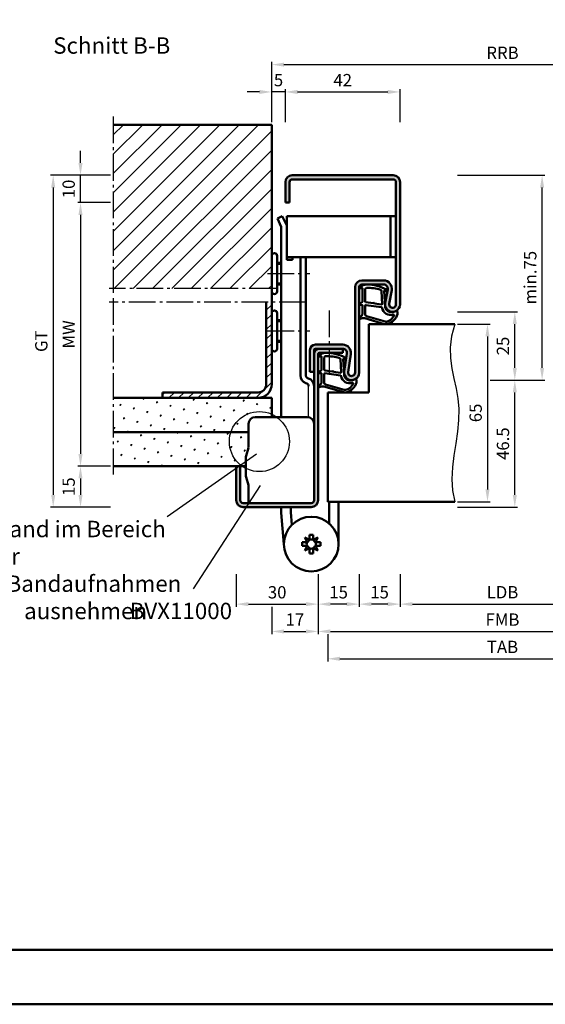
# Model space of a CAD drawing. Units: millimetres. Extents: x 0 to 3360, y -26 to 594.
# Drawn here: x 2701 to 2893, y 0 to 360 of the extents above; entities that cross this region are included whole.
import ezdxf

# ---------------------------------------------------------------- set-up
doc = ezdxf.new("R2010")
doc.units = ezdxf.units.MM
doc.linetypes.add('AM_DIN_G_W050', pattern=[13.75, 9.75, -1.5, 1, -1.5])
for name, color, linetype, lineweight in [('AM_0', 7, 'Continuous', 50), ('AM_1', 14, 'Continuous', 50), ('AM_4', 3, 'Continuous', 25), ('AM_5', 3, 'Continuous', 25), ('AM_7', 4, 'AM_DIN_G_W050', 25), ('AM_8', 1, 'Continuous', 25), ('AM_BOR', 7, 'Continuous', 50)]:
    doc.layers.add(name, color=color, linetype=linetype, lineweight=lineweight)
doc.layers.add('AM_12', color=7, linetype='Continuous', lineweight=50, plot=False)
doc.styles.get("Standard").update_dxf_attribs({"font": 'ISOCP.SHX'})
doc.dimstyles.new('AM_DIN$0', dxfattribs={"dimtxt": 4.5, "dimasz": 4.5, "dimexe": 1, "dimexo": 1, "dimgap": 1.5, "dimtad": 1, "dimdsep": 46, "dimtxsty": 'Standard', "dimcen": 0, "dimclrd": 256, "dimclre": 256, "dimclrt": 2, "dimazin": 2, "dimtp": 0.1, "dimtm": 0.1, "dimtfac": 0.71, "dimtmove": 0, "dimatfit": 3, "dimfxl": 0, "dimlwd": -1, "dimlwe": -1, "dimarcsym": 0})
pattern_1 = [(45, (-119.0536, 1020.9957), (-1.314801, 4.906903), [0.635, -4.445]), (135, (-118.829, 1021.2202), (-4.9069032, 1.3148007), [0.3175, -8.481318]), (135, (-118.773, 1021.2763), (-4.9069032, 1.3148007), [0.254, -8.544818]), (135, (-118.8852, 1021.164), (-4.9069032, 1.3148007), [0.254, -8.544818]), (105, (-118.717, 1021.3324), (-4.906903, 1.314801), [0.2032, -4.8768]), (165, (-118.9414, 1021.108), (-3.5921024, -3.5921024), [0.2032, -4.8768])]

# ---------------------------------------------------------------- blocks, each defined once
blk = doc.blocks.new('BVX11000 stumpf')
at = {"layer": 'AM_0', "ltscale": 0.5}
for p, q in [((2426.83, 3122.15), (2445.83, 3122.15)), ((2424.33, 3119.65), (2424.33, 3111.21)), ((2424.33, 3090.65), (2424.33, 3096.93))]:
    blk.add_line(p, q, dxfattribs=at)
at = {"layer": 'AM_0'}
for p, q in [((2423.45, 3107.97), (2424.29, 3110.93)), ((2423.33, 3100.9), (2423.33, 3107.15)), ((2423.45, 3100.08), (2424.29, 3097.2)), ((2436.33, 3089.15), (2436.33, 3087.1)), ((2439.83, 3087.26), (2439.83, 3089.15)), ((2453.83, 3083.25), (2453.83, 3091.15)), ((2457.33, 3091.15), (2457.33, 3075.65)), ((2436.33, 3087.1), (2437.33, 3075.65)), ((2439.83, 3087.26), (2440.23, 3082.69)), ((2446.62, 3077.2), (2446.62, 3079.05)), ((2446.62, 3079.05), (2448.04, 3079.05)), ((2448.04, 3077.2), (2448.04, 3079.05)), ((2443.93, 3074.94), (2443.93, 3076.36)), ((2445.78, 3076.36), (2443.93, 3076.36)), ((2445.78, 3074.94), (2443.93, 3074.94)), ((2446.62, 3077.2), (2444.93, 3078.06)), ((2444.93, 3078.06), (2445.78, 3076.36)), ((2445.78, 3074.94), (2444.93, 3073.25)), ((2449.74, 3078.06), (2448.04, 3077.2)), ((2448.88, 3076.36), (2449.74, 3078.06)), ((2448.88, 3076.36), (2450.73, 3076.36)), ((2448.88, 3074.94), (2450.73, 3074.94)), ((2449.74, 3073.25), (2448.88, 3074.94)), ((2450.73, 3074.94), (2450.73, 3076.36)), ((2444.93, 3073.25), (2446.62, 3074.1)), ((2446.62, 3074.1), (2446.62, 3072.25)), ((2446.62, 3072.25), (2448.04, 3072.25)), ((2448.04, 3074.1), (2448.04, 3072.25)), ((2448.04, 3074.1), (2449.74, 3073.25))]:
    blk.add_line(p, q, dxfattribs=at)
blk.add_circle((2447.33, 3075.65), 10, dxfattribs=at)
at = {"layer": 'AM_0', "ltscale": 0.5}
for centre, start, end in [((2426.83, 3119.65), 90, 180), ((2445.83, 3119.65), 0, 90)]:
    blk.add_arc(centre, 2.5, start, end, dxfattribs=at)
at = {"layer": 'AM_0'}
for centre, radius, start, end in [((2423.33, 3111.21), 1, 344.0546, 0), ((2426.33, 3107.15), 3, 164.0546, 180), ((2426.33, 3100.9), 3, 180, 195.9454), ((2423.33, 3096.93), 1, 0, 15.9454), ((2447.33, 3075.65), 1.7, 155.3757, 204.6243), ((2445.07, 3077.91), 1.7, 294.6243, 335.3757), ((2445.07, 3073.39), 1.7, 24.6243, 65.3757), ((2447.33, 3075.65), 1.7, 65.3757, 114.6243), ((2449.59, 3077.91), 1.7, 204.6243, 245.3757), ((2449.59, 3073.39), 1.7, 114.6243, 155.3757), ((2447.33, 3075.65), 1.7, 335.3757, 24.6243), ((2447.33, 3075.65), 1.7, 245.3757, 294.6243)]:
    blk.add_arc(centre, radius, start, end, dxfattribs=at)
blk = doc.blocks.new('DIN_A3_BOS')
at = {"layer": 'AM_12'}
blk.add_lwpolyline([(0, 0), (420, 0), (420, 297), (0, 297)], close=True, dxfattribs=at)
at = {"layer": 'AM_BOR'}
blk.add_lwpolyline([(20, 10), (410, 10), (410, 287), (20, 287)], close=True, dxfattribs=at)
blk = doc.blocks.new('*D47')
at = {"layer": 'AM_5', "linetype": 'ByBlock'}
for p, q in [((2734, 197), (2722, 197)), ((2723, 192.5), (2723, 186.5)), ((2734, 182), (2722, 182))]:
    blk.add_line(p, q, dxfattribs=at)
at = {"layer": 'AM_5'}
for points in [[(2722.25, 192.5), (2723.75, 192.5), (2723, 197)], [(2722.25, 186.5), (2723.75, 186.5), (2723, 182)]]:
    blk.add_solid(points, dxfattribs=at)
at = {"layer": 'Defpoints', "color": 0}
for p in [(2735, 197), (2723, 182), (2735, 182)]:
    blk.add_point(p, dxfattribs=at)
at = {"layer": 'AM_5', "color": 2, "insert": (2719.25, 189.5), "char_height": 4.5, "attachment_point": 5, "rotation": 90}
blk.add_mtext('15', dxfattribs=at)
blk = doc.blocks.new('*D99')
at = {"layer": 'AM_5', "linetype": 'ByBlock'}
for p, q in [((2861, 249), (2873, 249)), ((2872, 244.5), (2872, 188.5)), ((2861, 184), (2873, 184))]:
    blk.add_line(p, q, dxfattribs=at)
at = {"layer": 'AM_5'}
for points in [[(2871.25, 244.5), (2872.75, 244.5), (2872, 249)], [(2871.25, 188.5), (2872.75, 188.5), (2872, 184)]]:
    blk.add_solid(points, dxfattribs=at)
at = {"layer": 'Defpoints', "color": 0}
for p in [(2860, 249), (2860, 184), (2872, 184)]:
    blk.add_point(p, dxfattribs=at)
at = {"layer": 'AM_5', "color": 2, "insert": (2868.25, 216.5), "char_height": 4.5, "attachment_point": 5, "rotation": 90}
blk.add_mtext('65', dxfattribs=at)
blk = doc.blocks.new('*D100')
at = {"layer": 'AM_5', "linetype": 'ByBlock'}
for p, q in [((2873, 228.5), (2883, 228.5)), ((2882, 186.5), (2882, 224)), ((2861, 182), (2883, 182))]:
    blk.add_line(p, q, dxfattribs=at)
at = {"layer": 'AM_5'}
for points in [[(2881.25, 224), (2882.75, 224), (2882, 228.5)], [(2881.25, 186.5), (2882.75, 186.5), (2882, 182)]]:
    blk.add_solid(points, dxfattribs=at)
at = {"layer": 'Defpoints', "color": 0}
for p in [(2872, 228.5), (2882, 228.5), (2860, 182)]:
    blk.add_point(p, dxfattribs=at)
at = {"layer": 'AM_5', "color": 2, "insert": (2878.25, 205.25), "char_height": 4.5, "attachment_point": 5, "rotation": 90}
blk.add_mtext('46.5', dxfattribs=at)
blk = doc.blocks.new('*D101')
at = {"layer": 'AM_5', "linetype": 'ByBlock'}
for p, q in [((2861, 253.5), (2883, 253.5)), ((2882, 233), (2882, 249)), ((2873, 228.5), (2883, 228.5))]:
    blk.add_line(p, q, dxfattribs=at)
at = {"layer": 'AM_5'}
for points in [[(2881.25, 249), (2882.75, 249), (2882, 253.5)], [(2881.25, 233), (2882.75, 233), (2882, 228.5)]]:
    blk.add_solid(points, dxfattribs=at)
at = {"layer": 'Defpoints', "color": 0}
for p in [(2860, 253.5), (2882, 253.5), (2872, 228.5)]:
    blk.add_point(p, dxfattribs=at)
at = {"layer": 'AM_5', "color": 2, "insert": (2878.25, 241), "char_height": 4.5, "attachment_point": 5, "rotation": 90}
blk.add_mtext('25', dxfattribs=at)
blk = doc.blocks.new('*D107')
at = {"layer": 'AM_5', "linetype": 'ByBlock'}
for p, q in [((2810, 157.5), (2810, 135.5)), ((2945, 157.5), (2945, 135.5)), ((2814.5, 136.5), (2940.5, 136.5))]:
    blk.add_line(p, q, dxfattribs=at)
at = {"layer": 'AM_5'}
for points in [[(2814.5, 137.25), (2814.5, 135.75), (2810, 136.5)], [(2940.5, 137.25), (2940.5, 135.75), (2945, 136.5)]]:
    blk.add_solid(points, dxfattribs=at)
at = {"layer": 'Defpoints', "color": 0}
for p in [(2810, 158.5), (2945, 158.5), (2945, 136.5)]:
    blk.add_point(p, dxfattribs=at)
at = {"layer": 'AM_5', "color": 2, "insert": (2877.5, 140.25), "char_height": 4.5, "attachment_point": 5}
blk.add_mtext('FMB', dxfattribs=at)
blk = doc.blocks.new('*D108')
at = {"layer": 'AM_5', "linetype": 'ByBlock'}
for p, q in [((2780, 157.5), (2780, 145.5)), ((2810, 157.5), (2810, 145.5)), ((2784.5, 146.5), (2805.5, 146.5))]:
    blk.add_line(p, q, dxfattribs=at)
at = {"layer": 'AM_5'}
for points in [[(2784.5, 147.25), (2784.5, 145.75), (2780, 146.5)], [(2805.5, 147.25), (2805.5, 145.75), (2810, 146.5)]]:
    blk.add_solid(points, dxfattribs=at)
at = {"layer": 'Defpoints', "color": 0}
for p in [(2780, 158.5), (2810, 158.5), (2810, 146.5)]:
    blk.add_point(p, dxfattribs=at)
at = {"layer": 'AM_5', "color": 2, "insert": (2795, 150.25), "char_height": 4.5, "attachment_point": 5}
blk.add_mtext('30', dxfattribs=at)
blk = doc.blocks.new('*D105')
at = {"layer": 'AM_5', "linetype": 'ByBlock'}
for p, q in [((2810, 157.5), (2810, 145.5)), ((2825, 157.5), (2825, 145.5)), ((2820.5, 146.5), (2814.5, 146.5))]:
    blk.add_line(p, q, dxfattribs=at)
at = {"layer": 'AM_5'}
for points in [[(2814.5, 147.25), (2814.5, 145.75), (2810, 146.5)], [(2820.5, 147.25), (2820.5, 145.75), (2825, 146.5)]]:
    blk.add_solid(points, dxfattribs=at)
at = {"layer": 'Defpoints', "color": 0}
for p in [(2810, 158.5), (2825, 158.5), (2810, 146.5)]:
    blk.add_point(p, dxfattribs=at)
at = {"layer": 'AM_5', "color": 2, "insert": (2817.5, 150.25), "char_height": 4.5, "attachment_point": 5}
blk.add_mtext('15', dxfattribs=at)
blk = doc.blocks.new('*D106')
at = {"layer": 'AM_5', "linetype": 'ByBlock'}
for p, q in [((2825, 157.5), (2825, 145.5)), ((2840, 157.5), (2840, 145.5)), ((2835.5, 146.5), (2829.5, 146.5))]:
    blk.add_line(p, q, dxfattribs=at)
at = {"layer": 'AM_5'}
for points in [[(2829.5, 147.25), (2829.5, 145.75), (2825, 146.5)], [(2835.5, 147.25), (2835.5, 145.75), (2840, 146.5)]]:
    blk.add_solid(points, dxfattribs=at)
at = {"layer": 'Defpoints', "color": 0}
for p in [(2825, 158.5), (2840, 158.5), (2825, 146.5)]:
    blk.add_point(p, dxfattribs=at)
at = {"layer": 'AM_5', "color": 2, "insert": (2832.5, 150.25), "char_height": 4.5, "attachment_point": 5}
blk.add_mtext('15', dxfattribs=at)
blk = doc.blocks.new('*D104')
at = {"layer": 'AM_5', "linetype": 'ByBlock'}
for p, q in [((2840, 157.5), (2840, 145.5)), ((2915, 157.5), (2915, 145.5)), ((2844.5, 146.5), (2910.5, 146.5))]:
    blk.add_line(p, q, dxfattribs=at)
at = {"layer": 'AM_5'}
for points in [[(2844.5, 147.25), (2844.5, 145.75), (2840, 146.5)], [(2910.5, 147.25), (2910.5, 145.75), (2915, 146.5)]]:
    blk.add_solid(points, dxfattribs=at)
at = {"layer": 'Defpoints', "color": 0}
for p in [(2840, 158.5), (2915, 158.5), (2915, 146.5)]:
    blk.add_point(p, dxfattribs=at)
at = {"layer": 'AM_5', "color": 2, "insert": (2877.5, 150.28), "char_height": 4.5, "attachment_point": 5}
blk.add_mtext('LDB', dxfattribs=at)
blk = doc.blocks.new('*D110')
at = {"layer": 'AM_5', "linetype": 'ByBlock'}
for p, q in [((2813.5, 135.5), (2813.5, 125.5)), ((2941.5, 135.5), (2941.5, 125.5)), ((2818, 126.5), (2937, 126.5))]:
    blk.add_line(p, q, dxfattribs=at)
at = {"layer": 'AM_5'}
for points in [[(2818, 127.25), (2818, 125.75), (2813.5, 126.5)], [(2937, 127.25), (2937, 125.75), (2941.5, 126.5)]]:
    blk.add_solid(points, dxfattribs=at)
at = {"layer": 'Defpoints', "color": 0}
for p in [(2813.5, 136.5), (2941.5, 136.5), (2941.5, 126.5)]:
    blk.add_point(p, dxfattribs=at)
at = {"layer": 'AM_5', "color": 2, "insert": (2877.5, 130.25), "char_height": 4.5, "attachment_point": 5}
blk.add_mtext('TAB', dxfattribs=at)
blk = doc.blocks.new('*D217')
at = {"layer": 'AM_5', "linetype": 'ByBlock'}
for p, q in [((2798, 323), (2798, 335)), ((2802.5, 334), (2835.5, 334)), ((2840, 323), (2840, 335))]:
    blk.add_line(p, q, dxfattribs=at)
at = {"layer": 'AM_5'}
for points in [[(2802.5, 334.75), (2802.5, 333.25), (2798, 334)], [(2835.5, 334.75), (2835.5, 333.25), (2840, 334)]]:
    blk.add_solid(points, dxfattribs=at)
at = {"layer": 'Defpoints', "color": 0}
for p in [(2840, 334), (2798, 322), (2840, 322)]:
    blk.add_point(p, dxfattribs=at)
at = {"layer": 'AM_5', "color": 2, "insert": (2819, 337.75), "char_height": 4.5, "attachment_point": 5}
blk.add_mtext('42', dxfattribs=at)
blk = doc.blocks.new('*D218')
at = {"layer": 'AM_5', "linetype": 'ByBlock'}
for p, q in [((2734, 293.5), (2722, 293.5)), ((2723, 289), (2723, 201.5)), ((2734, 197), (2722, 197))]:
    blk.add_line(p, q, dxfattribs=at)
at = {"layer": 'AM_5'}
for points in [[(2722.25, 289), (2723.75, 289), (2723, 293.5)], [(2722.25, 201.5), (2723.75, 201.5), (2723, 197)]]:
    blk.add_solid(points, dxfattribs=at)
at = {"layer": 'Defpoints', "color": 0}
for p in [(2735, 293.5), (2723, 197), (2735, 197)]:
    blk.add_point(p, dxfattribs=at)
at = {"layer": 'AM_5', "color": 2, "insert": (2719.25, 245.25), "char_height": 4.5, "attachment_point": 5, "rotation": 90}
blk.add_mtext('MW', dxfattribs=at)
blk = doc.blocks.new('*D219')
at = {"layer": 'AM_5', "linetype": 'ByBlock'}
for p, q in [((2723, 308), (2723, 312.5)), ((2734, 303.5), (2722, 303.5)), ((2723, 293.5), (2723, 303.5)), ((2734, 293.5), (2722, 293.5)), ((2723, 289), (2723, 284.5))]:
    blk.add_line(p, q, dxfattribs=at)
at = {"layer": 'AM_5'}
for points in [[(2722.25, 308), (2723.75, 308), (2723, 303.5)], [(2722.25, 289), (2723.75, 289), (2723, 293.5)]]:
    blk.add_solid(points, dxfattribs=at)
at = {"layer": 'Defpoints', "color": 0}
for p in [(2723, 303.5), (2735, 303.5), (2735, 293.5)]:
    blk.add_point(p, dxfattribs=at)
at = {"layer": 'AM_5', "color": 2, "insert": (2719.25, 298.5), "char_height": 4.5, "attachment_point": 5, "rotation": 90}
blk.add_mtext('10', dxfattribs=at)
blk = doc.blocks.new('*D220')
at = {"layer": 'AM_5', "linetype": 'ByBlock'}
for p, q in [((2734, 303.5), (2712, 303.5)), ((2713, 299), (2713, 186.5)), ((2734, 182), (2712, 182))]:
    blk.add_line(p, q, dxfattribs=at)
at = {"layer": 'AM_5'}
for points in [[(2712.25, 299), (2713.75, 299), (2713, 303.5)], [(2712.25, 186.5), (2713.75, 186.5), (2713, 182)]]:
    blk.add_solid(points, dxfattribs=at)
at = {"layer": 'Defpoints', "color": 0}
for p in [(2735, 303.5), (2713, 182), (2735, 182)]:
    blk.add_point(p, dxfattribs=at)
at = {"layer": 'AM_5', "color": 2, "insert": (2709.24, 242.75), "char_height": 4.5, "attachment_point": 5, "rotation": 90}
blk.add_mtext('GT', dxfattribs=at)
blk = doc.blocks.new('*D215')
at = {"layer": 'AM_5', "linetype": 'ByBlock'}
for p, q in [((2793, 323), (2793, 345)), ((2797.5, 344), (2957.5, 344)), ((2962, 323), (2962, 345))]:
    blk.add_line(p, q, dxfattribs=at)
at = {"layer": 'AM_5'}
for points in [[(2797.5, 344.75), (2797.5, 343.25), (2793, 344)], [(2957.5, 344.75), (2957.5, 343.25), (2962, 344)]]:
    blk.add_solid(points, dxfattribs=at)
at = {"layer": 'Defpoints', "color": 0}
for p in [(2962, 344), (2793, 322), (2962, 322)]:
    blk.add_point(p, dxfattribs=at)
at = {"layer": 'AM_5', "color": 2, "insert": (2877.5, 347.75), "char_height": 4.5, "attachment_point": 5}
blk.add_mtext('RRB', dxfattribs=at)
blk = doc.blocks.new('*D227')
at = {"layer": 'AM_5', "linetype": 'ByBlock'}
for p, q in [((2810, 157.5), (2810, 135.5)), ((2793, 145.5), (2793, 135.5)), ((2797.5, 136.5), (2805.5, 136.5))]:
    blk.add_line(p, q, dxfattribs=at)
at = {"layer": 'AM_5'}
for points in [[(2797.5, 137.25), (2797.5, 135.75), (2793, 136.5)], [(2805.5, 137.25), (2805.5, 135.75), (2810, 136.5)]]:
    blk.add_solid(points, dxfattribs=at)
at = {"layer": 'Defpoints', "color": 0}
for p in [(2810, 158.5), (2793, 146.5), (2810, 136.5)]:
    blk.add_point(p, dxfattribs=at)
at = {"layer": 'AM_5', "color": 2, "insert": (2801.5, 140.25), "char_height": 4.5, "attachment_point": 5}
blk.add_mtext('17', dxfattribs=at)
blk = doc.blocks.new('*D277')
at = {"layer": 'AM_5', "linetype": 'ByBlock'}
for p, q in [((2788.5, 334), (2784, 334)), ((2793, 323), (2793, 335)), ((2798, 334), (2793, 334)), ((2798, 323), (2798, 335)), ((2802.5, 334), (2807, 334))]:
    blk.add_line(p, q, dxfattribs=at)
at = {"layer": 'AM_5'}
for points in [[(2788.5, 334.75), (2788.5, 333.25), (2793, 334)], [(2802.5, 334.75), (2802.5, 333.25), (2798, 334)]]:
    blk.add_solid(points, dxfattribs=at)
at = {"layer": 'Defpoints', "color": 0}
for p in [(2793, 334), (2793, 322), (2798, 322)]:
    blk.add_point(p, dxfattribs=at)
at = {"layer": 'AM_5', "color": 2, "insert": (2795.5, 337.75), "char_height": 4.5, "attachment_point": 5}
blk.add_mtext('5', dxfattribs=at)
blk = doc.blocks.new('*D280')
at = {"layer": 'AM_5', "linetype": 'ByBlock'}
for p, q in [((2861, 303.5), (2893, 303.5)), ((2892, 233), (2892, 299)), ((2873, 228.5), (2893, 228.5))]:
    blk.add_line(p, q, dxfattribs=at)
at = {"layer": 'AM_5'}
for points in [[(2891.25, 299), (2892.75, 299), (2892, 303.5)], [(2891.25, 233), (2892.75, 233), (2892, 228.5)]]:
    blk.add_solid(points, dxfattribs=at)
at = {"layer": 'Defpoints', "color": 0}
for p in [(2860, 303.5), (2892, 303.5), (2872, 228.5)]:
    blk.add_point(p, dxfattribs=at)
at = {"layer": 'AM_5', "color": 2, "insert": (2888.25, 266), "char_height": 4.5, "attachment_point": 5, "rotation": 90}
blk.add_mtext('min.75', dxfattribs=at)

msp = doc.modelspace()

# ---------------------------------------------------------------- hatches: boundary and pattern name
at = {"layer": 'AM_8'}
h = msp.add_hatch(dxfattribs=at)
h.set_pattern_fill('_U', color=256, scale=5, angle=45, pattern_type=0)
h.set_pattern_definition([(45, (-119.0536, 1020.9957), (-3.535534, 3.535534), [])])
h.paths.add_polyline_path([(2793, 262), (2793, 322), (2735, 322), (2735, 262)])
h = msp.add_hatch(color=256, dxfattribs=at)
h.dxf.hatch_style = 1
h.paths.add_polyline_path([(2800.5, 302), (2837.5, 302, -0.4142136), (2838.5, 301), (2838.5, 256.25, -1.0968549), (2836.021, 256.479), (2836.949, 261.449, 0.4693847), (2834, 265), (2826, 265, 0.4142136), (2823.5, 262.5), (2823.5, 231.25, -1.0753541), (2821.013, 231.431), (2821.983, 238.066, 0.4574018), (2819.015, 241.5), (2809, 241.5, 0.4142136), (2807, 239.5), (2807, 231.5), (2808.5, 231.5), (2808.5, 239.5, -0.4142136), (2809, 240), (2819.015, 240, -0.4574018), (2820.499, 238.283), (2819.529, 231.648, 1.0753541), (2825, 231.25), (2825, 262.5, -0.4142136), (2826, 263.5), (2834, 263.5, -0.4693847), (2835.475, 261.725), (2834.547, 256.755, 1.0968549), (2840, 256.25), (2840, 301, 0.4142136), (2837.5, 303.5), (2800.5, 303.5, 0.4142136), (2798, 301), (2798, 293.5), (2799.5, 293.5), (2799.5, 301, -0.4142136)])
h = msp.add_hatch(dxfattribs=at)
h.set_pattern_fill('_U', color=256, scale=2.5, angle=45, pattern_type=0)
h.set_pattern_definition([(45, (-119.0536, 1020.9957), (-1.767767, 1.767767), [])])
h.paths.add_polyline_path([(2793, 227), (2793, 257), (2791, 257), (2791, 227, -0.4142136), (2788, 224), (2753, 224), (2753, 222), (2788, 222, 0.4142136)])
h = msp.add_hatch(color=256, dxfattribs=at)
h.dxf.hatch_style = 1
h.paths.add_polyline_path([(2810, 184.5), (2810, 238, -0.4142136), (2810.5, 238.5), (2819, 238.5), (2819, 240), (2810.5, 240, 0.4142136), (2808.5, 238), (2808.5, 231.5), (2808.5, 184.5, -0.4142136), (2807.5, 183.5), (2782.5, 183.5, -0.4142136), (2781.5, 184.5), (2781.5, 197), (2780, 197), (2780, 184.5, 0.4142136), (2782.5, 182), (2807.5, 182, 0.4142136)])
h = msp.add_hatch(dxfattribs=at)
h.set_pattern_fill('SWAMP', color=256, scale=0.2, angle=45)
h.set_pattern_definition(pattern_1)
h.paths.add_polyline_path([(2735, 222), (2735, 209.5), (2784.5, 209.5), (2784.5, 212.5, -0.4142136), (2787, 215), (2793, 215), (2793, 222)])
h = msp.add_hatch(dxfattribs=at)
h.set_pattern_fill('SWAMP', color=256, scale=0.2, angle=45)
h.set_pattern_definition(pattern_1)
h.paths.add_polyline_path([(2784.5, 204.053), (2784.5, 209.5), (2735, 209.5), (2735, 197), (2783.5, 197), (2783.5, 199.993, -0.0696874), (2783.615, 200.817), (2784.462, 203.778, 0.0696874)])

# ---------------------------------------------------------------- linework, layer by layer
msp.add_line((2806.5, 214.949), (2806.5, 226.307))
at = {"layer": 'AM_0'}
for p, q in [((2793, 322), (2735, 322)), ((2793, 322), (2793, 227)), ((2800.5, 303.5), (2837.5, 303.5)), ((2798, 293.5), (2798, 301)), ((2799.5, 293.5), (2799.5, 301)), ((2800.5, 302), (2837.5, 302)), ((2838.5, 301), (2838.5, 256.25)), ((2840, 256.25), (2840, 301)), ((2798, 293.5), (2799.5, 293.5)), ((2795.072, 287.643), (2796.879, 288.5)), ((2796.879, 288.5), (2798.5, 285.08)), ((2798.5, 288.5), (2838.5, 288.5)), ((2798.5, 272.5), (2798.5, 288.5)), ((2836.5, 273.5), (2836.5, 288.5)), ((2795.072, 287.643), (2796.5, 284.63)), ((2796.5, 284.63), (2796.5, 215)), ((2795, 261), (2795, 274)), ((2795, 271.5), (2796.5, 271.5)), ((2798.5, 273.5), (2838.5, 273.5)), ((2798.5, 272.5), (2800.6, 272.5)), ((2800.6, 272.5), (2800.6, 273.5)), ((2803.5, 273.5), (2803.5, 230.2)), ((2805.5, 230.2), (2805.5, 273.5)), ((2795, 263.5), (2796.5, 263.5)), ((2834, 265), (2826, 265)), ((2834, 263.5), (2826, 263.5)), ((2823.5, 231.25), (2823.5, 262.5)), ((2825, 262.5), (2825, 231.25)), ((2834.547, 256.755), (2835.475, 261.725)), ((2836.021, 256.479), (2836.949, 261.449)), ((2791, 227), (2791, 257)), ((2795, 240), (2795, 253)), ((2795, 250.5), (2796.5, 250.5)), ((2828.5, 249), (2860, 249)), ((2828.5, 249), (2828.5, 224)), ((2795, 242.5), (2796.5, 242.5)), ((2807, 239.5), (2807, 231.5)), ((2808.5, 184.5), (2808.5, 239.5)), ((2819.015, 241.5), (2809, 241.5)), ((2819.015, 240), (2809, 240)), ((2810, 184.5), (2810, 238)), ((2810.5, 238.5), (2819, 238.5)), ((2819, 240), (2819, 238.5)), ((2820.499, 238.283), (2819.529, 231.648)), ((2821.983, 238.066), (2821.013, 231.431)), ((2807, 231.5), (2808.5, 231.5)), ((2805.842, 227.247), (2805.474, 227.381)), ((2806.526, 229.127), (2806.158, 229.261)), ((2788, 224), (2753, 224)), ((2753, 222), (2753, 224)), ((2813.5, 224), (2813.5, 184)), ((2813.5, 224), (2828.5, 224)), ((2793, 222), (2735, 222)), ((2793, 222), (2793, 215)), ((2784.5, 209.5), (2735, 209.5)), ((2783.5, 197), (2735, 197)), ((2780, 197), (2780, 184.5)), ((2781.5, 197), (2781.5, 184.5)), ((2813.5, 184), (2860, 184)), ((2782.5, 183.5), (2807.5, 183.5)), ((2782.5, 182), (2807.5, 182))]:
    msp.add_line(p, q, dxfattribs=at)
for centre, radius, start, end in [((2800.5, 301), 2.5, 90, 180), ((2837.5, 301), 2.5, 0, 90), ((2800.5, 301), 1, 90, 180), ((2837.5, 301), 1, 0, 90), ((2794, 274), 1, 0, 180), ((2826, 262.5), 2.5, 90, 180), ((2826, 262.5), 1, 90, 180), ((2834, 262), 3, 349.42142, 90), ((2834, 262), 1.5, 349.42142, 90), ((2794, 261), 1, 180, 0), ((2837.25, 256.25), 2.75, 169.42142, 0), ((2837.25, 256.25), 1.25, 169.42142, 0), ((2794, 253), 1, 0, 180), ((2794, 240), 1, 180, 0), ((2809, 239.5), 2, 90, 180), ((2810.5, 238), 2, 90, 180), ((2809, 239.5), 0.5, 90, 180), ((2810.5, 238), 0.5, 90, 180), ((2819.015, 238.5), 3, 351.68224, 90), ((2819.015, 238.5), 1.5, 351.68224, 90), ((2822.25, 231.25), 2.75, 171.68224, 0), ((2822.25, 231.25), 1.25, 171.68224, 0), ((2806.5, 230.2), 3, 180, 250), ((2806.5, 230.2), 1, 180, 250), ((2805.5, 226.307), 1, 0, 70), ((2805.5, 226.307), 3, 0, 70), ((2788, 227), 5, 270, 0), ((2788, 227), 3, 270, 0), ((2782.5, 184.5), 2.5, 180, 270), ((2782.5, 184.5), 1, 180, 270), ((2807.5, 184.5), 1, 270, 0), ((2807.5, 184.5), 2.5, 270, 0)]:
    msp.add_arc(centre, radius, start, end, dxfattribs=at)
at = {"layer": 'AM_1'}
for p, q in [((2795, 271.1), (2796.5, 271.1)), ((2795, 263.9), (2796.5, 263.9)), ((2795, 250.1), (2796.5, 250.1)), ((2795, 242.9), (2796.5, 242.9))]:
    msp.add_line(p, q, dxfattribs=at)
for points in [[(2825.15, 262.55, 0.8225617), (2825.353, 261.998), (2826.203, 262.172), (2826.203, 257.205), (2825.081, 256.331, 0.7467354), (2825.176, 256.009), (2826.203, 255.994), (2826.203, 252.544, -0.2039215), (2826.049, 252.184), (2825.062, 251.238, 0.8105302), (2825.269, 250.906), (2825.368, 250.941, -0.1645), (2827.042, 251.13), (2834.348, 249.042, 0.0661149), (2835.195, 249.017, 0.2820378), (2839.057, 252.672, 0.1590275), (2838.959, 253.715, 0.3764163), (2838.718, 253.824), (2837.301, 253.345, -0.3762127), (2834.486, 255.14), (2834.206, 261.254), (2834.828, 261.078, 0.7987948), (2835.035, 261.685, 0.1245897), (2827.761, 263.493, 0.1623187)], [(2827.253, 261.755), (2827.253, 257.297, 0.3782425), (2827.515, 256.999), (2830.172, 256.629, 0.236068), (2830.257, 256.659), (2830.361, 256.767, -0.5), (2830.519, 256.747), (2830.594, 256.616, 0.236068), (2830.668, 256.567), (2833.23, 256.215, 0.4511235), (2833.399, 256.364), (2833.214, 261.119, 0.3316729), (2832.857, 261.598, 0.0849517), (2827.751, 262.255, 0.4135048)], [(2827.253, 255.77), (2827.253, 252.558, 0.3015522), (2827.711, 251.867), (2834.568, 249.919, 0.0278584), (2834.99, 249.894, 0.2581461), (2837.804, 252.249, 0.6319644), (2837.54, 252.483, -0.4552489), (2833.399, 255.007, 0.3823944), (2833.224, 255.208), (2827.505, 255.993, 0.4511235)], [(2810.15, 237.55, 0.8225617), (2810.353, 236.998), (2811.203, 237.172), (2811.203, 232.205), (2810.081, 231.331, 0.7467354), (2810.176, 231.009), (2811.203, 230.994), (2811.203, 227.544, -0.2039215), (2811.049, 227.184), (2810.062, 226.238, 0.8105302), (2810.269, 225.906), (2810.368, 225.941, -0.1645), (2812.042, 226.13), (2819.348, 224.042, 0.0661149), (2820.195, 224.017, 0.2820378), (2824.057, 227.672, 0.1590275), (2823.959, 228.715, 0.3764163), (2823.718, 228.824), (2822.301, 228.345, -0.3762127), (2819.486, 230.14), (2819.206, 236.254), (2819.828, 236.078, 0.7987948), (2820.035, 236.685, 0.1245897), (2812.761, 238.493, 0.1623187)], [(2812.253, 236.755), (2812.253, 232.297, 0.3782425), (2812.515, 231.999), (2815.172, 231.629, 0.236068), (2815.257, 231.659), (2815.361, 231.767, -0.5), (2815.519, 231.747), (2815.594, 231.616, 0.236068), (2815.668, 231.567), (2818.23, 231.215, 0.4511235), (2818.399, 231.364), (2818.214, 236.119, 0.3316729), (2817.857, 236.598, 0.0849517), (2812.751, 237.255, 0.4135048)], [(2812.253, 230.77), (2812.253, 227.558, 0.3015522), (2812.711, 226.867), (2819.568, 224.919, 0.0278584), (2819.99, 224.894, 0.2581461), (2822.804, 227.249, 0.6319644), (2822.54, 227.483, -0.4552489), (2818.399, 230.007, 0.3823944), (2818.224, 230.208), (2812.505, 230.993, 0.4511235)]]:
    msp.add_lwpolyline(points, format="xyb", close=True, dxfattribs=at)
at = {"layer": 'AM_4'}
for p, q in [((2787.444, 201.376), (2754.678, 178.433)), ((2788.809, 189.893), (2764.3, 152.153))]:
    msp.add_line(p, q, dxfattribs=at)
msp.add_lwpolyline([(2860, 249), (2858.793, 244.555), (2858.34, 240.423), (2858.464, 236.528), (2858.986, 232.792), (2859.73, 229.142), (2860.517, 225.499), (2861.169, 221.789), (2861.51, 217.935), (2861.416, 213.883), (2860.986, 209.667), (2860.375, 205.341), (2859.737, 200.96), (2859.226, 196.581), (2858.997, 192.258), (2859.204, 188.046), (2860, 184)], dxfattribs=at)
msp.add_circle((2788.5, 206), 11, dxfattribs=at)
at = {"layer": 'AM_7'}
for p, q in [((2735, 325), (2735, 260.5)), ((2791.5, 267.5), (2807, 267.5)), ((2794.5, 262), (2733.5, 262)), ((2805.5, 257), (2733.5, 257)), ((2735, 258.5), (2735, 194)), ((2814, 254), (2814, 229)), ((2791.5, 246.5), (2807, 246.5))]:
    msp.add_line(p, q, dxfattribs=at)

# ---------------------------------------------------------------- block references
at = {"layer": 'AM_0', "lineweight": 0, "xscale": 2, "yscale": 2, "zscale": 2}
msp.add_blockref('DIN_A3_BOS', (2520, 0), dxfattribs=at)
at = {"layer": 'AM_0'}
msp.add_blockref('BVX11000 stumpf', (360.169, -2907.154), dxfattribs=at)

# ---------------------------------------------------------------- texts
at = {"char_height": 6, "attachment_point": 1}
for s, insert, width in [('{\\W1;\\C2; \\W1;Wand im Bereich der \\P{\\W4.329695; }Bandaufnahmen\\P{\\W7.82657; }ausnehmen}', (2688, 177), 75), ('{\\W1.58235;\\C2; \\W1;BVX11000}', (2741, 147), 40)]:
    msp.add_mtext(s, dxfattribs=dict(at, insert=insert, width=width))
at = {"layer": 'AM_0', "insert": (2713, 354), "char_height": 6, "width": 45, "attachment_point": 1}
msp.add_mtext('Schnitt B-B', dxfattribs=at)

# ---------------------------------------------------------------- dimensions: what is measured, and where the dimension line sits
at = {"layer": 'AM_5'}
for base, p1, p2, text, picture, middle in [((2962, 344), (2793, 322), (2962, 322), 'RRB', '*D215', (2877.5, 347.75)), ((2945, 136.5), (2810, 158.5), (2945, 158.5), 'FMB', '*D107', (2877.5, 140.25)), ((2915, 146.5), (2840, 158.5), (2915, 158.5), 'LDB', '*D104', (2877.5, 150.281))]:
    dim = msp.add_linear_dim(base=base, p1=p1, p2=p2, text=text, dimstyle='AM_DIN$0', override={"dimtxt": 4.5, "dimasz": 4.5}, dxfattribs=at)
    dim.commit()
    dim.dimension.update_dxf_attribs({"geometry": picture, "text_midpoint": middle})
for base, p1, p2, override, picture, middle in [((2793, 334), (2798, 322), (2793, 322), {"dimtxt": 4.5, "dimasz": 4.5}, '*D277', (2795.5, 337.75)), ((2840, 334), (2798, 322), (2840, 322), {"dimtxt": 4.5, "dimasz": 4.5}, '*D217', (2819, 337.75)), ((2810, 146.5), (2780, 158.5), (2810, 158.5), {"dimtxt": 4.5, "dimasz": 4.5}, '*D108', (2795, 150.25)), ((2810, 136.5), (2793, 146.5), (2810, 158.5), {"dimtxt": 4.5, "dimasz": 4.5, "dimsah": 1}, '*D227', (2801.5, 140.25)), ((2810, 146.5), (2825, 158.5), (2810, 158.5), {"dimtxt": 4.5, "dimasz": 4.5}, '*D105', (2817.5, 150.25)), ((2825, 146.5), (2840, 158.5), (2825, 158.5), {"dimtxt": 4.5, "dimasz": 4.5}, '*D106', (2832.5, 150.25))]:
    dim = msp.add_linear_dim(base=base, p1=p1, p2=p2, dimstyle='AM_DIN$0', override=override, dxfattribs=at)
    dim.commit()
    dim.dimension.update_dxf_attribs({"geometry": picture, "text_midpoint": middle})
for base, p1, p2, override, picture, middle in [((2723, 303.5), (2735, 293.5), (2735, 303.5), {"dimtxt": 4.5, "dimasz": 4.5, "dimpost": ''}, '*D219', (2719.25, 298.5)), ((2882, 253.5), (2872, 228.5), (2860, 253.5), {"dimtxt": 4.5, "dimasz": 4.5}, '*D101', (2878.25, 241)), ((2872, 184), (2860, 249), (2860, 184), {"dimtxt": 4.5, "dimasz": 4.5}, '*D99', (2868.25, 216.5)), ((2882, 228.5), (2860, 182), (2872, 228.5), {"dimtxt": 4.5, "dimasz": 4.5}, '*D100', (2878.25, 205.25)), ((2723, 182), (2735, 197), (2735, 182), {"dimtxt": 4.5, "dimasz": 4.5}, '*D47', (2719.25, 189.5))]:
    dim = msp.add_linear_dim(base=base, p1=p1, p2=p2, angle=90, dimstyle='AM_DIN$0', override=override, dxfattribs=at)
    dim.commit()
    dim.dimension.update_dxf_attribs({"geometry": picture, "text_midpoint": middle})
for base, p1, p2, angle, text, override, picture, middle in [((2713, 182), (2735, 303.5), (2735, 182), 90, 'GT', {"dimtxt": 4.5, "dimasz": 4.5, "dimpost": ''}, '*D220', (2709.242, 242.75)), ((2723, 197), (2735, 293.5), (2735, 197), 90, 'MW', {"dimtxt": 4.5, "dimasz": 4.5}, '*D218', (2719.25, 245.25)), ((2941.5, 126.5), (2813.5, 136.5), (2941.5, 136.5), 0, 'TAB', {"dimtxt": 4.5, "dimasz": 4.5}, '*D110', (2877.5, 130.25))]:
    dim = msp.add_linear_dim(base=base, p1=p1, p2=p2, angle=angle, text=text, dimstyle='AM_DIN$0', override=override, dxfattribs=at)
    dim.commit()
    dim.dimension.update_dxf_attribs({"geometry": picture, "text_midpoint": middle})
dim = msp.add_linear_dim(base=(2892, 303.5), p1=(2872, 228.5), p2=(2860, 303.5), angle=90, text='min.<>', dimstyle='AM_DIN$0', dxfattribs=at)
dim.commit()
dim.dimension.update_dxf_attribs({"geometry": '*D280', "text_midpoint": (2888.25, 266)})

doc.saveas('drawing.dxf')
